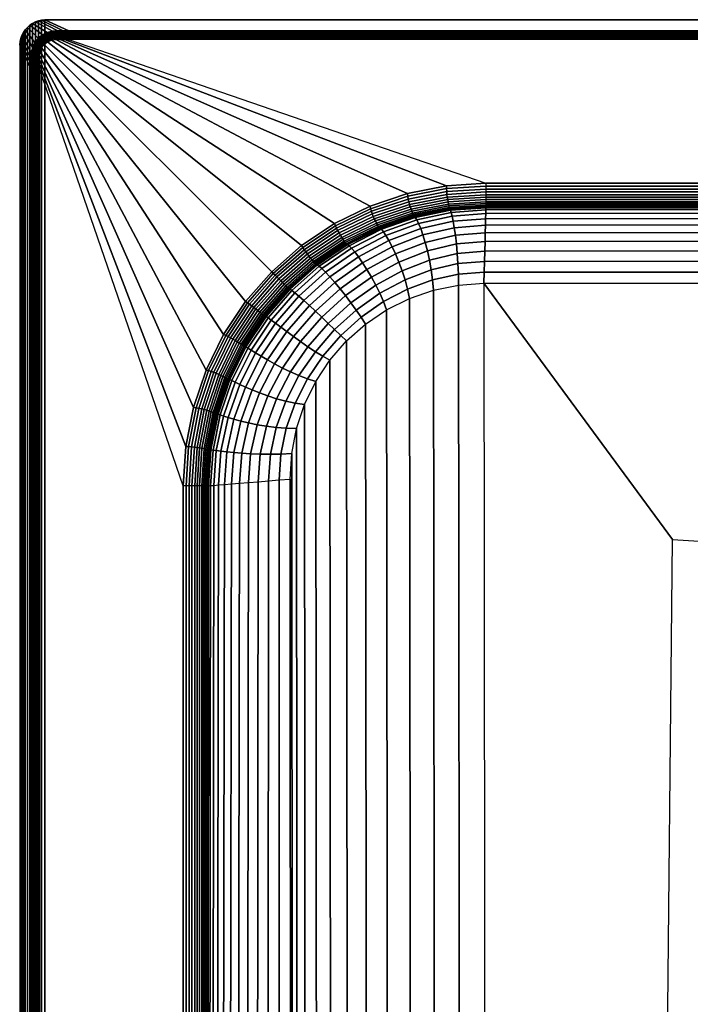
# Model space of a CAD drawing. Extents: x -1 to 80, y 0 to 120.
# Drawn here: x 0 to 20, y 91 to 120 of the extents above; entities that cross this region are included whole.
import ezdxf

# ---------------------------------------------------------------- set-up
doc = ezdxf.new("R2010")
doc.units = 0
doc.layers.add('PORCELANA', color=60, linetype='CONTINUOUS')

msp = doc.modelspace()

# ---------------------------------------------------------------- linework, layer by layer
at = {"layer": 'PORCELANA'}
for points in [[(1.457, 119.666, 7.257), (0.75, 120), (79.25, 120), (78.543, 119.666, 7.257)], [(79.25, 0), (79.25, 120), (0.75, 120), (0.75, 0)], [(0.334, 118.543, 7.257), (0, 119.25), (0, 0.75), (0.334, 1.457, 7.257)], [(66.131, 115.138, 7.425), (78.544, 119.412, 7.5), (1.456, 119.412, 7.5), (13.869, 115.138, 7.425)], [(0.588, 1.462, 7.5), (4.862, 13.873, 7.425), (4.862, 106.127, 7.425), (0.588, 118.538, 7.5)], [(19.417, 104.532, 3.848), (13.808, 112.159, 4.041), (13.918, 8.134, 3.351), (18.579, 19.749, 3.29)], [(19.417, 104.532, 3.848), (59.813, 102.014, 3.482), (66.182, 112.142, 3.553), (13.808, 112.159, 4.041)], [(59.813, 102.014, 3.482), (59.397, 21.024, 2.529), (18.579, 19.749, 3.29), (19.417, 104.532, 3.848)]]:
    msp.add_3dface(points, dxfattribs=at)

# ---------------------------------------------------------------- meshes
mesh = msp.add_polymesh((2, 13), dxfattribs=at)
for k, corner in enumerate([(0, 119.25), (0.01, 119.347), (0.032, 119.441), (0.065, 119.532), (0.11, 119.619), (0.164, 119.699), (0.229, 119.771), (0.301, 119.836), (0.381, 119.89), (0.468, 119.935), (0.559, 119.968), (0.653, 119.99), (0.75, 120), (0.334, 118.543, 7.257), (0.334, 118.704, 7.257), (0.334, 118.864, 7.257), (0.341, 119.024, 7.257), (0.381, 119.179, 7.257), (0.453, 119.322, 7.257), (0.554, 119.446, 7.257), (0.678, 119.547, 7.257), (0.821, 119.619, 7.257), (0.976, 119.659, 7.257), (1.136, 119.666, 7.257), (1.296, 119.666, 7.257), (1.457, 119.666, 7.257)]):
    mesh.set_mesh_vertex(divmod(k, 13), corner)
mesh = msp.add_polymesh((2, 13), dxfattribs=at)
for k, corner in enumerate([(0, 0.75), (0.01, 0.653), (0.032, 0.559), (0.065, 0.468), (0.11, 0.381), (0.164, 0.301), (0.229, 0.229), (0.301, 0.164), (0.381, 0.11), (0.468, 0.065), (0.559, 0.032), (0.653, 0.01), (0.75, 0), (0, 119.25), (0.01, 119.347), (0.032, 119.441), (0.065, 119.532), (0.11, 119.619), (0.164, 119.699), (0.229, 119.771), (0.301, 119.836), (0.381, 119.89), (0.468, 119.935), (0.559, 119.968), (0.653, 119.99), (0.75, 120)]):
    mesh.set_mesh_vertex(divmod(k, 13), corner)
mesh = msp.add_polymesh((13, 13), dxfattribs=at)
for k, corner in enumerate([(1.456, 119.412, 7.5), (1.456, 119.443, 7.497), (1.456, 119.475, 7.489), (1.457, 119.505, 7.478), (1.457, 119.533, 7.464), (1.457, 119.56, 7.446), (1.457, 119.584, 7.426), (1.457, 119.606, 7.402), (1.457, 119.625, 7.376), (1.457, 119.64, 7.349), (1.457, 119.653, 7.319), (1.457, 119.661, 7.288), (1.457, 119.666, 7.257), (1.329, 119.412, 7.5), (1.328, 119.443, 7.497), (1.326, 119.474, 7.489), (1.323, 119.504, 7.478), (1.319, 119.532, 7.464), (1.316, 119.559, 7.446), (1.312, 119.584, 7.426), (1.308, 119.605, 7.402), (1.304, 119.624, 7.376), (1.301, 119.64, 7.349), (1.299, 119.652, 7.319), (1.297, 119.661, 7.288), (1.296, 119.666, 7.257), (1.201, 119.412, 7.5), (1.198, 119.442, 7.497), (1.193, 119.472, 7.489), (1.187, 119.501, 7.478), (1.18, 119.53, 7.464), (1.173, 119.557, 7.446), (1.165, 119.581, 7.426), (1.158, 119.604, 7.402), (1.151, 119.623, 7.376), (1.145, 119.639, 7.349), (1.141, 119.652, 7.319), (1.137, 119.661, 7.288), (1.136, 119.666, 7.257), (1.073, 119.414, 7.5), (1.067, 119.442, 7.497), (1.059, 119.47, 7.489), (1.05, 119.498, 7.478), (1.04, 119.525, 7.464), (1.029, 119.551, 7.446), (1.018, 119.575, 7.426), (1.007, 119.597, 7.402), (0.998, 119.617, 7.376), (0.989, 119.633, 7.349), (0.983, 119.645, 7.319), (0.978, 119.654, 7.288), (0.976, 119.659, 7.257), (0.948, 119.395, 7.5), (0.938, 119.419, 7.497), (0.927, 119.444, 7.489), (0.914, 119.469, 7.478), (0.901, 119.494, 7.464), (0.887, 119.518, 7.446), (0.873, 119.541, 7.426), (0.86, 119.561, 7.402), (0.848, 119.579, 7.376), (0.837, 119.594, 7.349), (0.829, 119.606, 7.319), (0.824, 119.614, 7.288), (0.821, 119.619, 7.257), (0.831, 119.344, 7.5), (0.818, 119.365, 7.497), (0.803, 119.387, 7.489), (0.787, 119.409, 7.478), (0.771, 119.432, 7.464), (0.754, 119.453, 7.446), (0.738, 119.474, 7.426), (0.722, 119.493, 7.402), (0.709, 119.51, 7.376), (0.697, 119.524, 7.349), (0.688, 119.535, 7.319), (0.681, 119.543, 7.288), (0.678, 119.547, 7.257), (0.731, 119.265, 7.5), (0.714, 119.283, 7.497), (0.696, 119.301, 7.489), (0.676, 119.321, 7.478), (0.657, 119.341, 7.464), (0.638, 119.36, 7.446), (0.62, 119.379, 7.426), (0.603, 119.396, 7.402), (0.587, 119.412, 7.376), (0.574, 119.425, 7.349), (0.564, 119.436, 7.319), (0.557, 119.443, 7.288), (0.554, 119.446, 7.257), (0.653, 119.164, 7.5), (0.633, 119.178, 7.497), (0.611, 119.193, 7.489), (0.589, 119.21, 7.478), (0.567, 119.227, 7.464), (0.545, 119.244, 7.446), (0.525, 119.261, 7.426), (0.506, 119.276, 7.402), (0.49, 119.291, 7.376), (0.476, 119.303, 7.349), (0.465, 119.312, 7.319), (0.457, 119.319, 7.288), (0.453, 119.322, 7.257), (0.604, 119.047, 7.5), (0.58, 119.057, 7.497), (0.555, 119.069, 7.489), (0.53, 119.082, 7.478), (0.505, 119.096, 7.464), (0.481, 119.111, 7.446), (0.459, 119.125, 7.426), (0.439, 119.139, 7.402), (0.421, 119.151, 7.376), (0.406, 119.162, 7.349), (0.394, 119.171, 7.319), (0.386, 119.176, 7.288), (0.381, 119.179, 7.257), (0.586, 118.921, 7.5), (0.558, 118.928, 7.497), (0.53, 118.936, 7.489), (0.502, 118.946, 7.478), (0.475, 118.957, 7.464), (0.449, 118.969, 7.446), (0.425, 118.98, 7.426), (0.403, 118.991, 7.402), (0.384, 119.002, 7.376), (0.367, 119.01, 7.349), (0.355, 119.017, 7.319), (0.346, 119.022, 7.288), (0.341, 119.024, 7.257), (0.588, 118.793, 7.5), (0.558, 118.797, 7.497), (0.528, 118.803, 7.489), (0.499, 118.809, 7.478), (0.47, 118.817, 7.464), (0.444, 118.825, 7.446), (0.419, 118.833, 7.426), (0.396, 118.841, 7.402), (0.377, 118.848, 7.376), (0.361, 118.854, 7.349), (0.348, 118.859, 7.319), (0.339, 118.863, 7.288), (0.334, 118.864, 7.257), (0.588, 118.666, 7.5), (0.557, 118.668, 7.497), (0.526, 118.67, 7.489), (0.496, 118.674, 7.478), (0.468, 118.678, 7.464), (0.441, 118.682, 7.446), (0.417, 118.687, 7.426), (0.395, 118.691, 7.402), (0.376, 118.695, 7.376), (0.36, 118.698, 7.349), (0.348, 118.701, 7.319), (0.339, 118.703, 7.288), (0.334, 118.704, 7.257), (0.588, 118.538, 7.5), (0.557, 118.539, 7.497), (0.525, 118.539, 7.489), (0.495, 118.54, 7.478), (0.467, 118.541, 7.464), (0.44, 118.541, 7.446), (0.416, 118.542, 7.426), (0.394, 118.542, 7.402), (0.375, 118.543, 7.376), (0.36, 118.543, 7.349), (0.348, 118.543, 7.319), (0.339, 118.543, 7.288), (0.334, 118.543, 7.257)]):
    mesh.set_mesh_vertex(divmod(k, 13), corner)
mesh = msp.add_polymesh((2, 13), dxfattribs=at)
for k, corner in enumerate([(78.543, 119.666, 7.257), (78.543, 119.661, 7.288), (78.543, 119.653, 7.319), (78.543, 119.64, 7.349), (78.543, 119.625, 7.376), (78.543, 119.606, 7.402), (78.543, 119.584, 7.426), (78.543, 119.56, 7.446), (78.543, 119.533, 7.464), (78.543, 119.505, 7.478), (78.544, 119.475, 7.489), (78.544, 119.443, 7.497), (78.544, 119.412, 7.5), (1.457, 119.666, 7.257), (1.457, 119.661, 7.288), (1.457, 119.653, 7.319), (1.457, 119.64, 7.349), (1.457, 119.625, 7.376), (1.457, 119.606, 7.402), (1.457, 119.584, 7.426), (1.457, 119.56, 7.446), (1.457, 119.533, 7.464), (1.457, 119.505, 7.478), (1.456, 119.475, 7.489), (1.456, 119.443, 7.497), (1.456, 119.412, 7.5)]):
    mesh.set_mesh_vertex(divmod(k, 13), corner)
mesh = msp.add_polymesh((2, 13), dxfattribs=at)
for k, corner in enumerate([(0.588, 118.538, 7.5), (0.588, 118.666, 7.5), (0.588, 118.793, 7.5), (0.586, 118.921, 7.5), (0.604, 119.047, 7.5), (0.653, 119.164, 7.5), (0.731, 119.265, 7.5), (0.831, 119.344, 7.5), (0.948, 119.395, 7.5), (1.073, 119.414, 7.5), (1.201, 119.412, 7.5), (1.329, 119.412, 7.5), (1.456, 119.412, 7.5), (4.862, 106.127, 7.425), (4.938, 107.303, 7.425), (5.166, 108.46, 7.425), (5.544, 109.576, 7.425), (6.065, 110.634, 7.425), (6.719, 111.615, 7.425), (7.496, 112.501, 7.425), (8.382, 113.278, 7.425), (9.362, 113.933, 7.425), (10.42, 114.454, 7.425), (11.536, 114.833, 7.425), (12.692, 115.062, 7.425), (13.869, 115.138, 7.425)]):
    mesh.set_mesh_vertex(divmod(k, 13), corner)
mesh = msp.add_polymesh((2, 13), dxfattribs=at)
for k, corner in enumerate([(0.588, 1.462, 7.5), (0.557, 1.461, 7.497), (0.525, 1.461, 7.489), (0.495, 1.46, 7.478), (0.467, 1.459, 7.464), (0.44, 1.459, 7.446), (0.416, 1.458, 7.426), (0.394, 1.458, 7.402), (0.375, 1.457, 7.376), (0.36, 1.457, 7.349), (0.348, 1.457, 7.319), (0.339, 1.457, 7.288), (0.334, 1.457, 7.257), (0.588, 118.538, 7.5), (0.557, 118.539, 7.497), (0.525, 118.539, 7.489), (0.495, 118.54, 7.478), (0.467, 118.541, 7.464), (0.44, 118.541, 7.446), (0.416, 118.542, 7.426), (0.394, 118.542, 7.402), (0.375, 118.543, 7.376), (0.36, 118.543, 7.349), (0.348, 118.543, 7.319), (0.339, 118.543, 7.288), (0.334, 118.543, 7.257)]):
    mesh.set_mesh_vertex(divmod(k, 13), corner)
mesh = msp.add_polymesh((13, 13), dxfattribs=at)
for k, corner in enumerate([(4.862, 106.127, 7.425), (4.938, 107.303, 7.425), (5.166, 108.46, 7.425), (5.544, 109.576, 7.425), (6.065, 110.634, 7.425), (6.719, 111.615, 7.425), (7.496, 112.501, 7.425), (8.382, 113.278, 7.425), (9.362, 113.933, 7.425), (10.42, 114.454, 7.425), (11.536, 114.833, 7.425), (12.692, 115.062, 7.425), (13.869, 115.138, 7.425), (4.952, 106.128, 7.412), (5.026, 107.301, 7.412), (5.25, 108.451, 7.412), (5.621, 109.559, 7.412), (6.133, 110.608, 7.412), (6.777, 111.578, 7.412), (7.544, 112.453, 7.413), (8.419, 113.22, 7.413), (9.389, 113.865, 7.413), (10.437, 114.377, 7.413), (11.545, 114.749, 7.413), (12.696, 114.973, 7.413), (13.869, 115.048, 7.413), (5.04, 106.128, 7.389), (5.112, 107.295, 7.389), (5.333, 108.437, 7.389), (5.698, 109.537, 7.389), (6.203, 110.575, 7.39), (6.839, 111.535, 7.39), (7.596, 112.401, 7.39), (8.462, 113.158, 7.39), (9.421, 113.794, 7.39), (10.46, 114.3, 7.391), (11.559, 114.665, 7.391), (12.702, 114.886, 7.391), (13.869, 114.959, 7.391), (5.124, 106.129, 7.357), (5.196, 107.287, 7.357), (5.414, 108.42, 7.357), (5.775, 109.51, 7.357), (6.273, 110.539, 7.357), (6.902, 111.489, 7.357), (7.651, 112.346, 7.358), (8.508, 113.095, 7.358), (9.458, 113.724, 7.358), (10.487, 114.223, 7.359), (11.577, 114.584, 7.359), (12.71, 114.802, 7.359), (13.869, 114.874, 7.359), (5.205, 106.129, 7.315), (5.276, 107.277, 7.315), (5.491, 108.401, 7.315), (5.849, 109.481, 7.315), (6.343, 110.5, 7.316), (6.966, 111.441, 7.316), (7.707, 112.29, 7.316), (8.556, 113.031, 7.317), (9.498, 113.654, 7.317), (10.517, 114.148, 7.317), (11.597, 114.506, 7.317), (12.72, 114.722, 7.318), (13.869, 114.793, 7.318), (5.28, 106.13, 7.265), (5.351, 107.267, 7.265), (5.565, 108.379, 7.265), (5.92, 109.449, 7.265), (6.41, 110.459, 7.266), (7.028, 111.393, 7.266), (7.763, 112.234, 7.266), (8.605, 112.969, 7.267), (9.538, 113.587, 7.267), (10.548, 114.077, 7.267), (11.619, 114.432, 7.267), (12.732, 114.646, 7.268), (13.869, 114.717, 7.268), (5.35, 106.13, 7.207), (5.42, 107.255, 7.207), (5.633, 108.357, 7.207), (5.986, 109.418, 7.207), (6.473, 110.419, 7.207), (7.087, 111.345, 7.208), (7.817, 112.18, 7.208), (8.652, 112.91, 7.208), (9.579, 113.524, 7.209), (10.58, 114.011, 7.209), (11.641, 114.364, 7.209), (12.743, 114.577, 7.209), (13.869, 114.647, 7.209), (5.413, 106.13, 7.141), (5.483, 107.244, 7.141), (5.695, 108.336, 7.142), (6.047, 109.388, 7.142), (6.532, 110.381, 7.142), (7.142, 111.3, 7.142), (7.868, 112.13, 7.143), (8.698, 112.856, 7.143), (9.617, 113.466, 7.143), (10.611, 113.951, 7.143), (11.663, 114.302, 7.144), (12.755, 114.514, 7.144), (13.869, 114.585, 7.144), (5.468, 106.131, 7.069), (5.538, 107.234, 7.07), (5.75, 108.316, 7.07), (6.1, 109.36, 7.07), (6.584, 110.346, 7.07), (7.191, 111.26, 7.07), (7.914, 112.084, 7.07), (8.739, 112.806, 7.071), (9.652, 113.414, 7.071), (10.639, 113.897, 7.071), (11.683, 114.247, 7.071), (12.765, 114.459, 7.071), (13.869, 114.529, 7.072), (5.515, 106.131, 6.992), (5.585, 107.225, 6.992), (5.797, 108.299, 6.992), (6.146, 109.335, 6.992), (6.628, 110.316, 6.992), (7.234, 111.224, 6.993), (7.953, 112.045, 6.993), (8.774, 112.764, 6.993), (9.683, 113.37, 6.993), (10.664, 113.851, 6.993), (11.7, 114.201, 6.993), (12.775, 114.412, 6.994), (13.869, 114.483, 6.994), (5.554, 106.131, 6.91), (5.624, 107.217, 6.91), (5.835, 108.285, 6.91), (6.184, 109.316, 6.91), (6.664, 110.291, 6.91), (7.268, 111.196, 6.91), (7.985, 112.014, 6.91), (8.803, 112.73, 6.91), (9.708, 113.334, 6.911), (10.684, 113.815, 6.911), (11.715, 114.163, 6.911), (12.782, 114.375, 6.911), (13.869, 114.445, 6.911), (5.583, 106.131, 6.824), (5.653, 107.213, 6.824), (5.864, 108.276, 6.824), (6.212, 109.302, 6.824), (6.691, 110.274, 6.824), (7.293, 111.176, 6.824), (8.008, 111.991, 6.824), (8.824, 112.706, 6.824), (9.725, 113.308, 6.824), (10.698, 113.787, 6.824), (11.724, 114.135, 6.824), (12.787, 114.346, 6.824), (13.869, 114.416, 6.824), (5.602, 106.131, 6.735), (5.672, 107.211, 6.735), (5.882, 108.272, 6.735), (6.229, 109.296, 6.735), (6.707, 110.266, 6.735), (7.308, 111.166, 6.735), (8.021, 111.979, 6.735), (8.834, 112.692, 6.735), (9.734, 113.293, 6.735), (10.704, 113.771, 6.735), (11.728, 114.118, 6.735), (12.789, 114.328, 6.735), (13.869, 114.398, 6.735)]):
    mesh.set_mesh_vertex(divmod(k, 13), corner)
mesh = msp.add_polymesh((2, 13), dxfattribs=at)
for k, corner in enumerate([(13.869, 115.138, 7.425), (13.869, 115.048, 7.413), (13.869, 114.959, 7.391), (13.869, 114.874, 7.359), (13.869, 114.793, 7.318), (13.869, 114.717, 7.268), (13.869, 114.647, 7.209), (13.869, 114.585, 7.144), (13.869, 114.529, 7.072), (13.869, 114.483, 6.994), (13.869, 114.445, 6.911), (13.869, 114.416, 6.824), (13.869, 114.398, 6.735), (66.131, 115.138, 7.425), (66.131, 115.048, 7.413), (66.131, 114.959, 7.391), (66.131, 114.874, 7.359), (66.131, 114.793, 7.318), (66.131, 114.717, 7.268), (66.131, 114.647, 7.209), (66.131, 114.585, 7.144), (66.131, 114.529, 7.072), (66.131, 114.483, 6.994), (66.131, 114.445, 6.911), (66.131, 114.416, 6.824), (66.131, 114.398, 6.735)]):
    mesh.set_mesh_vertex(divmod(k, 13), corner)
mesh = msp.add_polymesh((13, 13), dxfattribs=at)
for k, corner in enumerate([(13.869, 114.398, 6.735), (12.789, 114.328, 6.735), (11.728, 114.118, 6.735), (10.704, 113.771, 6.735), (9.734, 113.293, 6.735), (8.834, 112.692, 6.735), (8.021, 111.979, 6.735), (7.308, 111.166, 6.735), (6.707, 110.266, 6.735), (6.229, 109.296, 6.735), (5.882, 108.272, 6.735), (5.672, 107.211, 6.735), (5.602, 106.131, 6.735), (13.869, 114.425, 6.407), (12.796, 114.354, 6.407), (11.739, 114.141, 6.406), (10.718, 113.79, 6.406), (9.751, 113.307, 6.406), (8.853, 112.701, 6.405), (8.041, 111.983, 6.404), (7.328, 111.165, 6.404), (6.727, 110.263, 6.403), (6.249, 109.291, 6.403), (5.901, 108.266, 6.402), (5.69, 107.207, 6.402), (5.62, 106.133, 6.402), (13.869, 114.406, 6.077), (12.811, 114.334, 6.077), (11.768, 114.118, 6.077), (10.758, 113.764, 6.077), (9.798, 113.277, 6.076), (8.906, 112.668, 6.076), (8.097, 111.948, 6.076), (7.387, 111.13, 6.075), (6.787, 110.229, 6.075), (6.309, 109.261, 6.074), (5.961, 108.244, 6.074), (5.75, 107.197, 6.074), (5.68, 106.138, 6.074), (13.867, 114.341, 5.754), (12.834, 114.268, 5.754), (11.811, 114.05, 5.754), (10.817, 113.693, 5.754), (9.871, 113.205, 5.754), (8.989, 112.595, 5.755), (8.188, 111.877, 5.755), (7.482, 111.063, 5.755), (6.885, 110.169, 5.755), (6.408, 109.212, 5.755), (6.061, 108.209, 5.755), (5.849, 107.181, 5.755), (5.779, 106.146, 5.755), (13.864, 114.231, 5.443), (12.862, 114.157, 5.443), (11.866, 113.938, 5.444), (10.894, 113.581, 5.444), (9.965, 113.094, 5.445), (9.098, 112.487, 5.446), (8.307, 111.774, 5.447), (7.61, 110.969, 5.448), (7.018, 110.087, 5.449), (6.544, 109.146, 5.45), (6.198, 108.165, 5.451), (5.987, 107.162, 5.452), (5.918, 106.158, 5.452), (13.86, 114.078, 5.151), (12.893, 114.004, 5.151), (11.928, 113.786, 5.152), (10.983, 113.43, 5.153), (10.077, 112.947, 5.155), (9.227, 112.348, 5.157), (8.452, 111.644, 5.159), (7.765, 110.853, 5.161), (7.181, 109.988, 5.163), (6.713, 109.069, 5.165), (6.37, 108.113, 5.166), (6.161, 107.141, 5.167), (6.092, 106.172, 5.168), (13.855, 113.886, 4.883), (12.926, 113.812, 4.883), (11.995, 113.596, 4.885), (11.08, 113.245, 4.887), (10.2, 112.77, 4.889), (9.373, 112.181, 4.892), (8.616, 111.493, 4.895), (7.944, 110.719, 4.898), (7.371, 109.877, 4.901), (6.911, 108.984, 4.904), (6.574, 108.058, 4.906), (6.368, 107.12, 4.907), (6.3, 106.189, 4.907), (13.849, 113.658, 4.645), (12.959, 113.585, 4.645), (12.063, 113.373, 4.647), (11.181, 113.031, 4.649), (10.33, 112.567, 4.653), (9.529, 111.994, 4.656), (8.794, 111.324, 4.66), (8.141, 110.574, 4.664), (7.584, 109.758, 4.667), (7.135, 108.895, 4.67), (6.806, 108.003, 4.673), (6.605, 107.101, 4.675), (6.539, 106.209, 4.675), (13.841, 113.398, 4.441), (12.989, 113.327, 4.442), (12.13, 113.122, 4.444), (11.282, 112.791, 4.446), (10.463, 112.343, 4.45), (9.691, 111.79, 4.454), (8.983, 111.145, 4.458), (8.352, 110.422, 4.462), (7.814, 109.637, 4.466), (7.381, 108.807, 4.469), (7.062, 107.951, 4.472), (6.868, 107.086, 4.474), (6.805, 106.231, 4.475), (13.834, 113.113, 4.276), (13.015, 113.045, 4.277), (12.191, 112.849, 4.278), (11.378, 112.533, 4.281), (10.593, 112.106, 4.284), (9.854, 111.578, 4.288), (9.175, 110.961, 4.292), (8.572, 110.27, 4.296), (8.057, 109.519, 4.3), (7.642, 108.725, 4.303), (7.338, 107.905, 4.306), (7.153, 107.075, 4.308), (7.094, 106.255, 4.309), (13.825, 112.807, 4.153), (13.036, 112.743, 4.153), (12.243, 112.559, 4.155), (11.464, 112.262, 4.157), (10.715, 111.86, 4.16), (10.011, 111.361, 4.163), (9.366, 110.778, 4.166), (8.794, 110.123, 4.17), (8.307, 109.41, 4.173), (7.916, 108.653, 4.175), (7.629, 107.868, 4.178), (7.456, 107.072, 4.179), (7.4, 106.281, 4.18), (13.817, 112.487, 4.074), (13.049, 112.428, 4.074), (12.284, 112.259, 4.075), (11.537, 111.985, 4.076), (10.824, 111.612, 4.078), (10.157, 111.148, 4.08), (9.549, 110.603, 4.082), (9.013, 109.988, 4.084), (8.558, 109.314, 4.086), (8.195, 108.594, 4.087), (7.93, 107.844, 4.089), (7.771, 107.076, 4.09), (7.721, 106.307, 4.09), (13.808, 112.159, 4.041), (13.052, 112.106, 4.041), (12.309, 111.955, 4.041), (11.592, 111.708, 4.041), (10.914, 111.37, 4.041), (10.286, 110.946, 4.041), (9.719, 110.443, 4.041), (9.223, 109.87, 4.041), (8.805, 109.237, 4.041), (8.475, 108.555, 4.041), (8.236, 107.836, 4.041), (8.094, 107.091, 4.041), (8.05, 106.335, 4.041)]):
    mesh.set_mesh_vertex(divmod(k, 13), corner)
mesh = msp.add_polymesh((2, 13), dxfattribs=at)
for k, corner in enumerate([(13.869, 114.398, 6.735), (13.869, 114.425, 6.407), (13.869, 114.406, 6.077), (13.867, 114.341, 5.754), (13.864, 114.231, 5.443), (13.86, 114.078, 5.151), (13.855, 113.886, 4.883), (13.849, 113.658, 4.645), (13.841, 113.398, 4.441), (13.834, 113.113, 4.276), (13.825, 112.807, 4.153), (13.817, 112.487, 4.074), (13.808, 112.159, 4.041), (66.131, 114.398, 6.735), (66.131, 114.435, 6.377), (66.131, 114.425, 6.016), (66.132, 114.368, 5.66), (66.134, 114.265, 5.314), (66.138, 114.118, 4.984), (66.142, 113.929, 4.677), (66.147, 113.701, 4.397), (66.153, 113.439, 4.149), (66.159, 113.147, 3.937), (66.166, 112.83, 3.766), (66.174, 112.493, 3.637), (66.182, 112.142, 3.553)]):
    mesh.set_mesh_vertex(divmod(k, 13), corner)
mesh = msp.add_polymesh((2, 13), dxfattribs=at)
for k, corner in enumerate([(13.918, 8.134, 3.351), (13.164, 8.18, 3.352), (12.422, 8.324, 3.355), (11.705, 8.563, 3.359), (11.025, 8.893, 3.366), (10.393, 9.308, 3.373), (9.821, 9.802, 3.383), (9.318, 10.365, 3.393), (8.892, 10.989, 3.405), (8.55, 11.663, 3.418), (8.299, 12.376, 3.431), (8.142, 13.115, 3.445), (8.083, 13.869, 3.459), (13.808, 112.159, 4.041), (13.052, 112.106, 4.041), (12.309, 111.955, 4.041), (11.592, 111.708, 4.041), (10.914, 111.37, 4.041), (10.286, 110.946, 4.041), (9.719, 110.443, 4.041), (9.223, 109.87, 4.041), (8.805, 109.237, 4.041), (8.475, 108.555, 4.041), (8.236, 107.836, 4.041), (8.094, 107.091, 4.041), (8.05, 106.335, 4.041)]):
    mesh.set_mesh_vertex(divmod(k, 13), corner)
mesh = msp.add_polymesh((2, 13), dxfattribs=at)
for k, corner in enumerate([(8.083, 13.869, 3.459), (7.709, 13.869, 3.532), (7.348, 13.869, 3.654), (7.006, 13.869, 3.823), (6.689, 13.869, 4.036), (6.404, 13.869, 4.288), (6.154, 13.869, 4.576), (5.945, 13.869, 4.895), (5.779, 13.869, 5.238), (5.661, 13.869, 5.6), (5.591, 13.869, 5.975), (5.571, 13.869, 6.356), (5.602, 13.869, 6.735), (8.05, 106.335, 4.041), (7.721, 106.307, 4.09), (7.4, 106.281, 4.18), (7.094, 106.255, 4.309), (6.805, 106.231, 4.475), (6.539, 106.209, 4.675), (6.3, 106.189, 4.907), (6.092, 106.172, 5.168), (5.918, 106.158, 5.452), (5.779, 106.146, 5.755), (5.68, 106.138, 6.074), (5.62, 106.133, 6.402), (5.602, 106.131, 6.735)]):
    mesh.set_mesh_vertex(divmod(k, 13), corner)
mesh = msp.add_polymesh((2, 13), dxfattribs=at)
for k, corner in enumerate([(5.602, 106.131, 6.735), (5.583, 106.131, 6.824), (5.554, 106.131, 6.91), (5.515, 106.131, 6.992), (5.468, 106.131, 7.069), (5.413, 106.13, 7.141), (5.35, 106.13, 7.207), (5.28, 106.13, 7.265), (5.205, 106.129, 7.315), (5.124, 106.129, 7.357), (5.04, 106.128, 7.389), (4.952, 106.128, 7.412), (4.862, 106.127, 7.425), (5.602, 13.869, 6.735), (5.583, 13.869, 6.824), (5.554, 13.869, 6.91), (5.515, 13.869, 6.992), (5.468, 13.869, 7.069), (5.413, 13.87, 7.141), (5.35, 13.87, 7.207), (5.28, 13.87, 7.265), (5.205, 13.871, 7.315), (5.124, 13.871, 7.357), (5.04, 13.872, 7.389), (4.952, 13.872, 7.412), (4.862, 13.873, 7.425)]):
    mesh.set_mesh_vertex(divmod(k, 13), corner)

doc.saveas('drawing.dxf')
